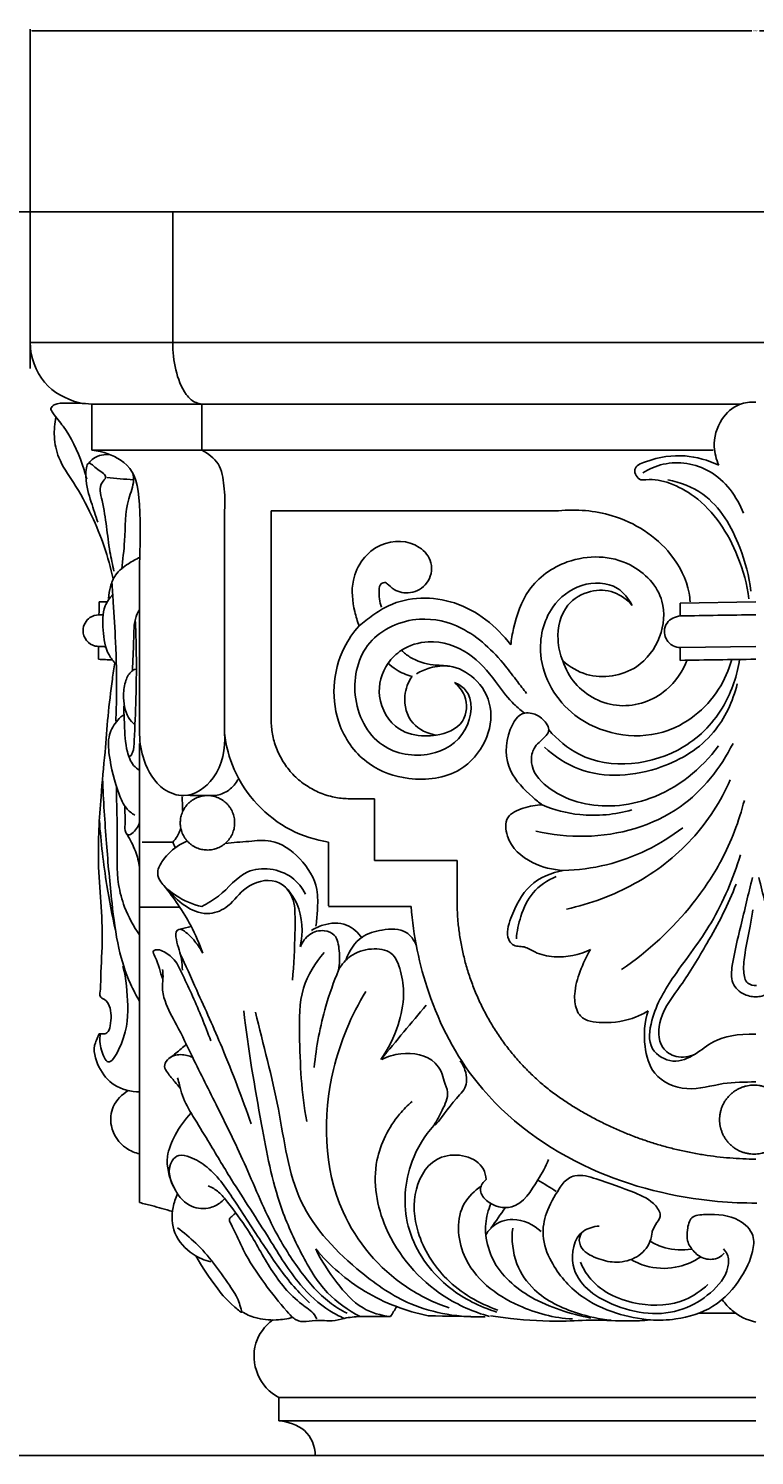
# Model space of a CAD drawing. Units: millimetres. Extents: x 0 to 1242, y 23 to 1123.
# Drawn here: x 91 to 182, y 451 to 629 of the extents above; entities that cross this region are included whole.
import ezdxf

# ---------------------------------------------------------------- set-up
doc = ezdxf.new("R2010")
doc.units = ezdxf.units.MM
doc.header["$MEASUREMENT"] = 0
doc.dimstyles.get("Standard").update_dxf_attribs({"dimtxt": 0.18, "dimasz": 0.18, "dimexe": 0.18, "dimexo": 0.0625, "dimgap": 0.09, "dimtad": 0, "dimtih": 1, "dimtoh": 1, "dimdec": 4, "dimzin": 0, "dimdsep": 46, "dimtxsty": 'Standard', "dimcen": 0.09, "dimadec": 0, "dimazin": 0, "dimtfac": 1, "dimtdec": 4, "dimtofl": 0, "dimtmove": 0, "dimatfit": 3, "dimfxl": 1, "dimtolj": 1, "dimtzin": 0, "dimarcsym": 0})

# ---------------------------------------------------------------- blocks, each defined once
blk = doc.blocks.new('*D2')
at = {"color": 0, "lineweight": -2, "transparency": 16777216}
for p, q in [((187.15, 605.94), (57.86, 605.94)), ((58.04, 605.76), (58.04, 528.48)), ((58.04, 450.83), (58.04, 528.12)), ((187.15, 450.65), (57.86, 450.65))]:
    blk.add_line(p, q, dxfattribs=at)
at = {"color": 0, "transparency": 16777216}
for points in [[(58.01, 605.76), (58.07, 605.76), (58.04, 605.94)], [(58.01, 450.83), (58.07, 450.83), (58.04, 450.65)]]:
    blk.add_solid(points, dxfattribs=at)
at = {"color": 0, "transparency": 16777216, "insert": (58.04, 528.3), "char_height": 0.18, "attachment_point": 5}
blk.add_mtext('\\A1;A 155', dxfattribs=at)
blk = doc.blocks.new('*D3')
at = {"color": 0, "lineweight": -2, "transparency": 16777216}
for p, q in [((91.23, 586.36), (91.23, 628.73)), ((91.41, 628.55), (181.35, 628.55)), ((272.23, 628.55), (182.28, 628.55)), ((272.41, 586.36), (272.41, 628.73))]:
    blk.add_line(p, q, dxfattribs=at)
at = {"color": 0, "transparency": 16777216}
for points in [[(91.41, 628.58), (91.41, 628.52), (91.23, 628.55)], [(272.23, 628.58), (272.23, 628.52), (272.41, 628.55)]]:
    blk.add_solid(points, dxfattribs=at)
at = {"color": 0, "transparency": 16777216, "insert": (181.82, 628.55), "char_height": 0.18, "attachment_point": 5}
blk.add_mtext('\\A1;B 180', dxfattribs=at)
blk = doc.blocks.new('IKN-020_155_180')
for p, q in [((-20.57, 117.95), (-56.45, 117.95)), ((-56.45, 117.95), (-56.45, 91.59))]:
    blk.add_line(p, q)
for points in [[(94.63, 155.29), (-86.54, 155.29)], [(-68.73, 138.96), (-86.54, 138.96)], [(76.82, 138.96), (-68.73, 138.96)], [(-72.88, 110.98), (-72.88, 90.04)], [(-5.37, 106.43), (4.05, 106.57)], [(-5.37, 104.83), (-5.37, 106.43)], [(-5.37, 100.88), (4.05, 101.02)], [(-46.86, 82), (-43.56, 82)], [(-43.56, 82), (-43.56, 74.31)], [(-43.56, 74.31), (-33.24, 74.31)], [(-33.24, 74.31), (-33.24, 68.61)], [(-72.88, 68.47), (-67.87, 68.47)], [(-3.08, 17.76), (1.55, 17.76)], [(-55.48, 7.24), (-55.48, 4.33)], [(4.05, 7.24), (-55.48, 7.24)], [(-55.48, 4.33), (4.05, 4.33)], [(-50.95, 0), (-50.89, 0), (-50.69, 0), (-50.36, 0), (-49.9, 0), (-49.31, 0), (-48.6, 0), (-47.75, 0), (-46.78, 0), (-45.68, 0), (-44.46, 0), (-43.11, 0), (-41.66, 0), (-40.11, 0), (-38.45, 0), (-36.7, 0), (-34.85, 0), (-32.9, 0), (-30.87, 0), (-28.75, 0), (-26.56, 0), (-24.25, 0), (-21.88, 0), (-19.45, 0), (-16.96, 0), (-14.45, 0), (-11.88, 0), (-9.29, 0), (-6.67, 0), (-4.02, 0), (-1.35, 0), (1.35, 0), (4.05, 0)]]:
    blk.add_lwpolyline(points)
for points in [[(-86.54, 138.96), (-86.54, 144.4), (-86.54, 149.85), (-86.54, 155.29)], [(-68.73, 138.96), (-68.73, 144.4), (-68.73, 149.85), (-68.73, 155.29)], [(-78.87, 131.26), (-74.28, 131.26), (-69.7, 131.26), (-65.11, 131.26)], [(-78.87, 125.52), (-78.87, 127.44), (-78.87, 129.35), (-78.87, 131.26)], [(-65.11, 125.52), (-65.11, 127.44), (-65.11, 129.35), (-65.11, 131.26)], [(-65.11, 131.26), (-42.72, 131.26), (-20.33, 131.26), (2.07, 131.26)], [(-78.87, 125.52), (-74.28, 125.52), (-69.7, 125.52), (-65.11, 125.52)], [(-65.11, 125.52), (-43.82, 125.52), (-22.54, 125.52), (-1.25, 125.52)], [(-76.96, 122.12), (-75.86, 122.02), (-74.75, 121.91), (-73.65, 121.81)], [(-62.28, 117.98), (-62.28, 108.71), (-62.28, 99.44), (-62.28, 90.17)], [(-77.92, 106.57), (-77.94, 106.04), (-77.95, 105.5), (-77.97, 104.97)], [(-76.92, 106.6), (-77.25, 106.59), (-77.58, 106.58), (-77.92, 106.57)], [(-5.37, 104.83), (-2.23, 104.88), (0.91, 104.93), (4.05, 104.97)], [(-78, 101.02), (-78.01, 100.49), (-78.02, 99.96), (-78.03, 99.42)], [(-5.37, 100.88), (-5.37, 100.35), (-5.37, 99.82), (-5.37, 99.28)], [(-78.03, 99.42), (-77.44, 99.39), (-76.86, 99.35), (-76.27, 99.32)], [(-5.37, 99.28), (-2.23, 99.33), (0.91, 99.38), (4.05, 99.42)], [(-72.88, 88.9), (-72.88, 84.88), (-72.88, 80.87), (-72.88, 76.86)], [(-67.52, 80.53), (-67.54, 81.1), (-67.56, 81.68), (-67.58, 82.25)], [(-72.88, 76.86), (-72.88, 61.76), (-72.88, 46.67), (-72.88, 31.57)], [(-72.56, 76.58), (-71.28, 76.58), (-70.01, 76.58), (-68.74, 76.58)], [(-68.74, 76.58), (-68.63, 76.32), (-68.52, 76.07), (-68.41, 75.81)], [(-49.28, 76.58), (-49.28, 73.93), (-49.28, 71.28), (-49.28, 68.64)], [(-49.28, 68.55), (-45.85, 68.55), (-42.41, 68.55), (-38.98, 68.55)], [(-67.82, 65.7), (-67.36, 65.82), (-66.91, 65.94), (-66.45, 66.05)], [(-42.7, 49.53), (-40.83, 51.76), (-38.96, 54), (-37.09, 56.24)], [(-23.17, 34.39), (-22.4, 33.92), (-21.62, 33.45), (-20.85, 32.97)], [(-29.01, 28.39), (-28.41, 29.24), (-27.81, 30.1), (-27.21, 30.95)], [(-41.56, 17.34), (-41.3, 17.75), (-41.04, 18.16), (-40.78, 18.58)], [(-45.36, 17.36), (-44.09, 17.35), (-42.83, 17.35), (-41.56, 17.34)], [(-36.84, 17.44), (-34.47, 17.4), (-32.1, 17.35), (-29.73, 17.31)], [(-55.48, 4.33), (-54.36, 4.18), (-51.92, 3.54), (-50.97, 1.14), (-50.95, 0)]]:
    blk.add_open_spline(points, degree=3)
for points, knots in [([(-79.96, 131.35), (-81.55, 131.67), (-84.81, 133.13), (-86.45, 136.74), (-86.54, 138.71), (-86.54, 138.96)], [0, 0, 0, 0, 7.599661, 15.728669, 16.893251, 16.893251, 16.893251, 16.893251]), ([(-68.73, 138.96), (-68.77, 137.81), (-68.49, 135.56), (-67.61, 133.09), (-66.37, 131.63), (-65.59, 131.34), (-65.11, 131.26)], [0, 0, 0, 0, 5.385841, 10.624707, 12.008349, 14.281187, 14.281187, 14.281187, 14.281187]), ([(-78.87, 131.26), (-79.91, 131.43), (-81.49, 131.33), (-83.26, 131.46), (-84.12, 130.76), (-83.39, 129.68), (-81.75, 127.82), (-80.35, 124.84), (-79.65, 122.55), (-79.49, 121.92)], [0, 0, 0, 0, 4.982545, 7.362726, 8.293412, 9.253808, 12.571135, 20.864338, 23.903843, 23.903843, 23.903843, 23.903843]), ([(4.05, 131.51), (3.35, 131.55), (1.66, 131.36), (-0.57, 129.33), (-1.4, 126.32), (-0.88, 124.36), (-0.56, 123.65)], [16.944602, 16.944602, 16.944602, 16.944602, 20.120305, 24.634501, 30.208593, 33.889204, 33.889204, 33.889204, 33.889204]), ([(-83.34, 129.67), (-83.51, 128.87), (-83.64, 127.14), (-83.05, 124.23), (-80.88, 121.2), (-78.21, 116.35), (-76.79, 112.18), (-76.19, 109.46)], [0, 0, 0, 0, 3.85788, 8.053311, 13.674614, 21.084361, 34.148416, 34.148416, 34.148416, 34.148416]), ([(-79.21, 123.91), (-79.06, 124.12), (-78.37, 124.87), (-77.24, 125.04), (-76.51, 124.95)], [0, 0, 0, 0, 1.239014, 4.687034, 4.687034, 4.687034, 4.687034]), ([(-78.87, 125.52), (-77.39, 125.37), (-72.71, 123.52), (-72.73, 120.02), (-72.88, 110.98)], [0, 0, 0, 0, 6.992498, 27.647767, 27.647767, 27.647767, 27.647767]), ([(-65.11, 125.52), (-64.32, 125.13), (-62.74, 123.93), (-62.29, 120.96), (-62.18, 119), (-62.28, 117.98)], [0, 0, 0, 0, 4.141658, 8.583062, 13.444015, 13.444015, 13.444015, 13.444015]), ([(3.21, 106.96), (2.97, 108.77), (1.67, 113.52), (-1.82, 118.96), (-6.5, 121.47), (-8.85, 122), (-10.61, 121.68), (-11.51, 123.39), (-8.39, 124.62), (-5.07, 125.15), (-1.88, 124.28), (-0.56, 123.65)], [0, 0, 0, 0, 8.58995, 23.095274, 28.537745, 33.206377, 34.245606, 36.531697, 39.068822, 46.918875, 53.762898, 53.762898, 53.762898, 53.762898]), ([(-78.09, 116.54), (-78.41, 117.36), (-79, 119.36), (-79.7, 121.3), (-79.51, 124.53), (-78.18, 123.02), (-76.75, 122.31), (-78.08, 121.11), (-77.08, 117.71), (-76.91, 114.16), (-76.27, 111.21), (-76.1, 110.4)], [0, 0, 0, 0, 4.13201, 9.327316, 11.904181, 14.085439, 16.29294, 17.41353, 20.963747, 31.151643, 35.033641, 35.033641, 35.033641, 35.033641]), ([(-10.06, 122.68), (-9.27, 123.17), (-6.6, 124.37), (-0.99, 123.45), (1.71, 119.73), (2.54, 117.64)], [0, 0, 0, 0, 4.382721, 13.508523, 24.087252, 24.087252, 24.087252, 24.087252]), ([(-75.11, 110.68), (-74.99, 111.85), (-74.61, 114.76), (-74.76, 118.56), (-73.55, 121.25), (-73.67, 122.33), (-73.72, 122.59)], [0, 0, 0, 0, 5.540057, 13.780061, 17.620691, 18.849148, 18.849148, 18.849148, 18.849148]), ([(-6.92, 121.82), (-5.38, 121.5), (-1.2, 119.94), (2.04, 114.18), (3.24, 109.78), (3.46, 107.91)], [0, 0, 0, 0, 7.373397, 20.066385, 28.903161, 28.903161, 28.903161, 28.903161]), ([(-20.57, 117.95), (-18.34, 118.18), (-13.06, 117.76), (-6.84, 113.81), (-4.41, 109.1), (-4.17, 106.95), (-4.15, 106.59)], [0, 0, 0, 0, 10.51522, 24.230632, 32.636112, 34.35147, 34.35147, 34.35147, 34.35147]), ([(-45.48, 103.58), (-45.7, 104.16), (-46.23, 106.01), (-46.7, 109.89), (-43.43, 114.39), (-38.39, 114.29), (-36.09, 111.52), (-36.71, 108.75), (-38.93, 107.5), (-40.94, 107.84), (-41.73, 108.68), (-42.26, 109.07), (-42.92, 108.86), (-43.02, 107.55), (-42.96, 106.59), (-42.68, 105.94)], [0, 0, 0, 0, 2.918278, 9.074076, 17.768963, 25.327651, 29.136548, 33.172893, 36.839442, 40.107762, 41.846115, 42.241643, 43.112321, 44.412746, 47.753659, 47.753659, 47.753659, 47.753659]), ([(-20.03, 99.21), (-19.17, 98.47), (-16.32, 96.72), (-10.83, 97.6), (-7.59, 101.97), (-7.03, 107.38), (-11.83, 112.39), (-19.12, 112.51), (-24.59, 108.58), (-26.03, 104.27), (-26.46, 101.9), (-26.53, 101.22)], [0, 0, 0, 0, 5.344544, 15.196552, 22.600976, 29.573887, 38.994889, 51.314002, 60.608451, 68.70469, 71.944181, 71.944181, 71.944181, 71.944181]), ([(-72.82, 112.15), (-73.33, 111.93), (-74.43, 111.3), (-75.92, 110.18), (-76.57, 108.51), (-76.74, 107.51), (-76.77, 107.01)], [0, 0, 0, 0, 2.607214, 5.991869, 8.450624, 10.787272, 10.787272, 10.787272, 10.787272]), ([(-76.34, 109.04), (-76.28, 108.21), (-76.11, 105.72), (-75.84, 101.07), (-75.72, 96.12), (-75.81, 92.82), (-75.86, 91.69)], [0, 0, 0, 0, 3.925147, 11.714662, 21.879111, 27.209221, 27.209221, 27.209221, 27.209221]), ([(1.06, 99.37), (0.7, 98.07), (-1.03, 94.1), (-7.87, 88.61), (-18.78, 90.73), (-23.68, 98.99), (-22.11, 105.82), (-17.94, 109.13), (-13.4, 109.04), (-11.81, 106.98), (-11.39, 106.15)], [0, 0, 0, 0, 6.351766, 20.127571, 37.631983, 51.177487, 60.769806, 67.861739, 74.872075, 79.253582, 79.253582, 79.253582, 79.253582]), ([(-76.23, 107.51), (-76.62, 107.09), (-77.57, 105.74), (-77.5, 102.99), (-77.16, 100.38), (-76.15, 99.14), (-75.8, 98.8)], [0, 0, 0, 0, 2.703285, 7.44022, 12.43649, 14.736305, 14.736305, 14.736305, 14.736305]), ([(-45.48, 103.58), (-44.93, 104.06), (-43.74, 104.96), (-40.17, 107.27), (-32.99, 107.35), (-28.3, 103.55), (-26.53, 101.22)], [0, 0, 0, 0, 3.434647, 7.006962, 19.885523, 33.644046, 33.644046, 33.644046, 33.644046]), ([(-20.03, 99.21), (-20.38, 100.05), (-20.94, 102.4), (-20.07, 106.2), (-16.77, 108.14), (-13.6, 108.07), (-12, 106.86), (-11.39, 106.15)], [0, 0, 0, 0, 4.256301, 11.263869, 16.4523, 20.999219, 25.371833, 25.371833, 25.371833, 25.371833]), ([(-72.88, 105.62), (-73.03, 105.4), (-73.28, 104.96), (-73.63, 103.64), (-73.59, 101.3), (-73.75, 99.23), (-73.77, 98)], [0, 0, 0, 0, 1.292297, 2.342153, 6.384718, 12.158235, 12.158235, 12.158235, 12.158235]), ([(-77.54, 104.97), (-77.68, 104.98), (-78.21, 104.98), (-79.38, 104.69), (-80.18, 103.18), (-79.64, 101.67), (-78.57, 100.99), (-77.7, 101.04), (-77.27, 100.99), (-77.12, 100.97)], [0, 0, 0, 0, 0.679928, 2.499453, 5.357136, 7.477205, 9.484258, 10.836049, 11.521907, 11.521907, 11.521907, 11.521907]), ([(-73.43, 104.34), (-73.38, 103.21), (-73.26, 99.93), (-73.3, 94.88), (-73.5, 90.56), (-73.61, 88.09), (-73.88, 87.48), (-74.13, 87.23), (-74.27, 87.42), (-74.31, 87.5)], [0, 0, 0, 0, 5.317912, 15.420009, 23.617788, 25.988679, 26.626425, 26.90985, 27.359608, 27.359608, 27.359608, 27.359608]), ([(-45.48, 103.58), (-46.21, 102.76), (-48.72, 99.15), (-49.2, 91.95), (-44.71, 86.04), (-38.97, 84.02), (-33.03, 84.75), (-29.43, 88.9), (-28.6, 93.47), (-30.68, 97.16), (-33.71, 98.7), (-36.57, 98.61), (-38.7, 99.29), (-39.86, 100.22), (-40.18, 100.53)], [0, 0, 0, 0, 5.168238, 20.509231, 29.792793, 38.091546, 48.247448, 55.734068, 62.372899, 68.808945, 74.231292, 77.385303, 82.192456, 84.307499, 84.307499, 84.307499, 84.307499]), ([(-33.58, 96.52), (-33.08, 96.31), (-31.03, 95.12), (-31.65, 89.87), (-36.69, 86.86), (-43.51, 88), (-46.83, 94.77), (-45, 102.19), (-38.44, 105.09), (-31.87, 103.5), (-28.13, 99.87), (-25.84, 96.79), (-24.95, 95.65), (-24.57, 95.16)], [0, 0, 0, 0, 2.554407, 10.403076, 18.658185, 28.175863, 39.288388, 49.902483, 60.677747, 69.03488, 80.412889, 84.260684, 87.172577, 87.172577, 87.172577, 87.172577]), ([(-5.37, 100.88), (-5.67, 100.89), (-6.43, 101.04), (-7.22, 101.88), (-7.42, 102.99), (-7.05, 104.29), (-5.99, 104.75), (-5.37, 104.83)], [0, 0, 0, 0, 1.400921, 3.529631, 4.902896, 6.571581, 9.513236, 9.513236, 9.513236, 9.513236]), ([(-35.84, 89.95), (-36.31, 89.87), (-37.89, 89.78), (-41.18, 90.46), (-43.53, 94.59), (-42.47, 98.57), (-39.97, 100.93), (-36.27, 102.09), (-31.62, 100.51), (-28.67, 97.08), (-26.74, 94.26), (-25.36, 93.1), (-24.81, 92.68)], [0, 0, 0, 0, 2.257879, 7.434631, 14.907559, 21.571416, 25.231346, 30.712688, 38.960405, 46.523589, 51.704839, 54.95155, 54.95155, 54.95155, 54.95155]), ([(-75.98, 98.99), (-76.09, 98.3), (-76.42, 96.08), (-76.85, 92.36), (-77.1, 89.32), (-77.19, 87.82)], [0, 0, 0, 0, 3.275699, 10.545602, 17.610232, 17.610232, 17.610232, 17.610232]), ([(-73.49, 91.21), (-73.79, 91.49), (-74.71, 92.54), (-74.99, 94.64), (-74.75, 96.64), (-74.12, 97.81), (-73.57, 98.13), (-73.42, 98.2)], [0, 0, 0, 0, 1.954749, 6.416848, 9.325256, 11.488336, 12.274511, 12.274511, 12.274511, 12.274511]), ([(-41.87, 98.92), (-41.55, 98.63), (-40.64, 97.92), (-39.56, 97.46), (-38.87, 97.28)], [0, 0, 0, 0, 2.030315, 5.40151, 5.40151, 5.40151, 5.40151]), ([(-38.29, 97.6), (-37.77, 97.92), (-36.44, 98.52), (-34.97, 98.63), (-34.14, 98.55)], [0, 0, 0, 0, 2.858261, 6.764867, 6.764867, 6.764867, 6.764867]), ([(-21.8, 90.62), (-20.73, 89.4), (-16.07, 85.33), (-5.87, 86.51), (0.29, 93.11), (1.74, 97.4), (2.03, 99.38)], [0, 0, 0, 0, 7.657246, 28.186935, 39.535375, 48.913519, 48.913519, 48.913519, 48.913519]), ([(-20.03, 99.21), (-19.69, 98.21), (-18.2, 95.37), (-13.02, 92.74), (-7.12, 94.81), (-5.06, 97.93), (-4.49, 99.36)], [0, 0, 0, 0, 4.994165, 14.716835, 24.301757, 31.541233, 31.541233, 31.541233, 31.541233]), ([(-38.87, 97.28), (-39.34, 96.56), (-40.12, 94.6), (-39.23, 91.13), (-36.91, 90.14), (-35.84, 89.95)], [0, 0, 0, 0, 4.032396, 9.633693, 14.749222, 14.749222, 14.749222, 14.749222]), ([(-33.58, 96.52), (-33.04, 96.09), (-31.86, 94.69), (-32.08, 91.11), (-34.62, 90.13), (-35.84, 89.95)], [0, 0, 0, 0, 3.248504, 8.267319, 14.049064, 14.049064, 14.049064, 14.049064]), ([(-22.34, 88.46), (-21.06, 87.3), (-16.66, 84.36), (-8.23, 85.01), (-0.93, 89.52), (1.2, 94.17), (1.74, 96.35)], [0, 0, 0, 0, 8.090143, 24.084237, 36.367047, 46.938766, 46.938766, 46.938766, 46.938766]), ([(-74.85, 93.62), (-74.85, 92.84), (-74.76, 90.92), (-74.68, 88.36), (-73.9, 86.32), (-73.15, 85.68), (-72.88, 85.49)], [0, 0, 0, 0, 3.675492, 9.067622, 11.987106, 13.577826, 13.577826, 13.577826, 13.577826]), ([(-23.89, 87.58), (-23.83, 87.82), (-23.53, 88.72), (-22.51, 89.39), (-21.5, 90.66), (-22.48, 92.07), (-23.67, 92.67), (-25.48, 92.82), (-27.34, 89.82), (-27.2, 85.49), (-24.49, 82.77), (-23.02, 81.54), (-22.6, 81.23)], [0, 0, 0, 0, 1.190965, 4.308913, 5.600137, 8.246476, 10.594191, 12.026184, 16.295012, 24.417027, 31.026373, 33.489524, 33.489524, 33.489524, 33.489524]), ([(-74.78, 92.59), (-75.08, 92.36), (-75.87, 91.62), (-76.91, 89.9), (-76.66, 86.57), (-75.86, 83.55), (-74.77, 80.88), (-73.87, 80.17), (-73.48, 79.93)], [0, 0, 0, 0, 1.806309, 5.068107, 9.00417, 16.956093, 20.014304, 22.18617, 22.18617, 22.18617, 22.18617]), ([(-72.88, 90.04), (-72.88, 88.96), (-72.43, 86.42), (-70.61, 83.25), (-66.77, 81.84), (-62.79, 84.71), (-62.13, 88.26), (-62.28, 90.17)], [0, 0, 0, 0, 5.101881, 12.002381, 16.096239, 22.767093, 31.777639, 31.777639, 31.777639, 31.777639]), ([(-62.28, 90.17), (-62.1, 88.62), (-60.84, 83.72), (-55.86, 78.38), (-50.92, 76.85), (-49.28, 76.58)], [0, 0, 0, 0, 7.348342, 23.498423, 31.307755, 31.307755, 31.307755, 31.307755]), ([(-77.19, 87.82), (-77.4, 85.97), (-77.8, 81.4), (-78.3, 73.46), (-77.28, 65.82), (-77.78, 60.33), (-77.74, 58.17), (-77.97, 57.23), (-77.1, 56.93), (-76.36, 55.69), (-76.4, 54.22), (-76.78, 52.7), (-77.48, 52.61), (-78.01, 52.71), (-78.11, 52.08), (-78.85, 50.94), (-78.12, 48.38), (-76.18, 45.93), (-73.97, 45.41), (-72.88, 45.41)], [0, 0, 0, 0, 8.74498, 21.599132, 37.201423, 45.05503, 46.891917, 47.834135, 48.949533, 50.491293, 54.386659, 55.884148, 56.895248, 57.441116, 58.062762, 59.328822, 64.06832, 68.71143, 73.854935, 73.854935, 73.854935, 73.854935]), ([(-23.89, 87.58), (-23.97, 87.1), (-24, 85.32), (-20.48, 81.8), (-14.77, 80.65), (-7, 82.27), (-2.72, 85.72), (-0.6, 88.59)], [0, 0, 0, 0, 2.253123, 8.037836, 21.110721, 28.183588, 45.014584, 45.014584, 45.014584, 45.014584]), ([(-23.39, 77.97), (-21.39, 77.49), (-15.19, 76.82), (-5.24, 79.57), (-0.33, 85.85), (1.22, 88.91)], [0, 0, 0, 0, 9.697764, 29.162824, 45.30363, 45.30363, 45.30363, 45.30363]), ([(-72.88, 56.69), (-73.3, 57.41), (-74.41, 59.52), (-75.7, 63.64), (-76.43, 69.56), (-77.08, 76.62), (-77.4, 81.81), (-77.52, 84.5)], [0, 0, 0, 0, 3.89968, 11.205834, 20.151365, 31.862491, 44.561641, 44.561641, 44.561641, 44.561641]), ([(-66.91, 82.44), (-66.06, 82.39), (-64.88, 82.41), (-63.18, 82.37), (-61.79, 82.89), (-60.92, 83.83), (-60.56, 84.45), (-60.51, 84.56)], [0, 0, 0, 0, 4.014449, 5.533143, 7.953575, 10.726578, 11.331628, 11.331628, 11.331628, 11.331628]), ([(-19.56, 68.23), (-16.61, 68.87), (-10.86, 71.01), (-3.6, 76.55), (-0.32, 81.68), (0.88, 84.36)], [0, 0, 0, 0, 14.177833, 28.395439, 42.201406, 42.201406, 42.201406, 42.201406]), ([(-75.79, 83.6), (-75.77, 81.34), (-75.56, 77.25), (-75.85, 72.13), (-74.75, 68.1), (-73.65, 66.06), (-72.88, 64.99)], [0, 0, 0, 0, 10.620304, 19.313434, 23.849556, 30.071959, 30.071959, 30.071959, 30.071959]), ([(-74.74, 81.09), (-74.75, 80.32), (-74.59, 79.23), (-74.8, 77.96), (-74.27, 77.3), (-73.37, 78.04), (-73, 78.62), (-72.88, 79.13)], [0, 0, 0, 0, 3.615872, 5.18234, 5.831068, 6.939559, 9.387319, 9.387319, 9.387319, 9.387319]), ([(-22.6, 81.23), (-23.4, 81.24), (-24.88, 80.93), (-27.34, 79.91), (-27.09, 76.33), (-24.11, 73.83), (-21.29, 73.1), (-19.98, 73.06)], [0, 0, 0, 0, 3.768745, 7.324323, 10.912711, 18.062977, 24.266189, 24.266189, 24.266189, 24.266189]), ([(-22.6, 81.23), (-21.11, 80.61), (-17.4, 79.62), (-13.51, 80.02), (-11.41, 80.62)], [0, 0, 0, 0, 7.565208, 17.810158, 17.810158, 17.810158, 17.810158]), ([(-12.7, 60.66), (-9.35, 62.95), (-4.74, 67.24), (0.23, 74.63), (1.97, 79.19), (2.63, 81.8)], [0, 0, 0, 0, 19.067336, 29.062655, 41.704455, 41.704455, 41.704455, 41.704455]), ([(-77.91, 79.27), (-77.72, 76.57), (-77.19, 71.97), (-76.31, 67.43), (-75.89, 65.57)], [0, 0, 0, 0, 12.758941, 21.716008, 21.716008, 21.716008, 21.716008]), ([(-74.46, 77.56), (-74.04, 76.89), (-73.37, 75.55), (-72.99, 74.1), (-72.88, 73.42)], [0, 0, 0, 0, 3.705085, 6.987315, 6.987315, 6.987315, 6.987315]), ([(-65.11, 68.55), (-66.29, 68.77), (-68.34, 69.71), (-71.23, 72.18), (-69.79, 74.75), (-68.45, 76), (-67.26, 76.58), (-66.93, 76.71)], [0, 0, 0, 0, 5.638076, 11.305329, 13.790521, 18.260548, 19.940837, 19.940837, 19.940837, 19.940837]), ([(-68.74, 76.58), (-68.54, 76.8), (-68.13, 77.35), (-67.86, 77.98), (-67.75, 78.34)], [0, 0, 0, 0, 1.396312, 3.190062, 3.190062, 3.190062, 3.190062]), ([(-62.21, 76.41), (-61.22, 76.54), (-59.34, 76.64), (-55.95, 77.04), (-52.61, 74.67), (-50.54, 71.29), (-50.66, 68.23), (-50.78, 66.7), (-50.87, 66.07)], [0, 0, 0, 0, 4.672561, 8.929021, 15.587052, 22.486153, 26.686286, 29.690833, 29.690833, 29.690833, 29.690833]), ([(-19.98, 73.06), (-18.16, 73.1), (-12.82, 73.76), (-7.86, 76.24), (-5.06, 78.38)], [0, 0, 0, 0, 8.533855, 25.110872, 25.110872, 25.110872, 25.110872]), ([(4.05, 52.61), (1.78, 52.63), (-0.85, 52.23), (-3.45, 49.99), (-6.28, 48.74), (-9.56, 50.68), (-8.93, 55.47), (-5.91, 60.45), (-0.96, 66.64), (1.22, 72.06), (2.14, 74.99)], [63.192582, 63.192582, 63.192582, 63.192582, 70.448014, 74.800253, 79.336835, 83.988645, 89.528897, 99.309378, 111.91501, 126.385164, 126.385164, 126.385164, 126.385164]), ([(-65.11, 68.55), (-64.4, 68.95), (-62.28, 70.09), (-59.67, 73.88), (-54.28, 73.13), (-52.58, 70.87), (-52.15, 70.07)], [0, 0, 0, 0, 3.867969, 11.261433, 19.957539, 24.20661, 24.20661, 24.20661, 24.20661]), ([(-19.98, 73.06), (-21.46, 72.77), (-24.55, 71.47), (-26.33, 67.84), (-27.23, 64.98), (-26.22, 63.49), (-24.79, 63.67), (-23.28, 62.61), (-20.42, 62), (-17.98, 62.49), (-16.59, 63.17)], [0, 0, 0, 0, 7.106424, 14.504772, 18.71849, 19.948415, 22.23259, 24.588331, 28.429972, 35.693469, 35.693469, 35.693469, 35.693469]), ([(-69.14, 70.5), (-68.57, 69.68), (-67.08, 68.31), (-64.26, 67.3), (-61.46, 68.59), (-59.78, 71.27), (-55.59, 72.45), (-52.56, 68.51), (-52.43, 65.31), (-52.85, 63.57)], [0, 0, 0, 0, 4.731664, 9.290689, 13.132946, 18.125996, 24.043806, 29.989337, 38.391251, 38.391251, 38.391251, 38.391251]), ([(-25.84, 64.49), (-25.77, 65.45), (-25.34, 67.47), (-23.97, 70.52), (-21.96, 71.83), (-20.87, 72.28)], [0, 0, 0, 0, 4.513386, 9.701483, 15.220192, 15.220192, 15.220192, 15.220192]), ([(-3.52, 50.11), (-4.24, 49.79), (-5.81, 49.49), (-8.27, 51.11), (-8.06, 55.19), (-4.95, 58.94), (-2.38, 63.36), (0.01, 67.54), (1.11, 70.07), (1.6, 71.33)], [0, 0, 0, 0, 3.706376, 6.897822, 12.454156, 20.076463, 29.784963, 36.373322, 42.735439, 42.735439, 42.735439, 42.735439]), ([(3.65, 72.15), (3.13, 70.14), (2.3, 66.44), (1.2, 62.22), (0.85, 58.94), (2.48, 57.44), (3.73, 57.25), (4.27, 57.27)], [0, 0, 0, 0, 9.764767, 17.650126, 21.045429, 24.301683, 26.833041, 26.833041, 26.833041, 26.833041]), ([(4.44, 72.15), (4.96, 70.14), (5.79, 66.44), (6.89, 62.22), (7.24, 58.94), (5.61, 57.44), (4.36, 57.25), (3.82, 57.27)], [0, 0, 0, 0, 9.764767, 17.650126, 21.045429, 24.301683, 26.833041, 26.833041, 26.833041, 26.833041]), ([(-69.87, 71.16), (-68.58, 69.62), (-66.73, 66.89), (-65.41, 63.89), (-64.99, 62.71)], [0, 0, 0, 0, 9.457573, 15.361786, 15.361786, 15.361786, 15.361786]), ([(-53.8, 59.33), (-53.62, 61.31), (-53.5, 64.18), (-53.44, 67.52), (-53.63, 69.51), (-54.24, 70.47), (-54.66, 70.93)], [0, 0, 0, 0, 9.333508, 13.510384, 15.714008, 18.624948, 18.624948, 18.624948, 18.624948]), ([(-38.98, 68.55), (-38.71, 64.9), (-37.11, 57.08), (-30.61, 44.52), (-17.39, 34.96), (-4.52, 31.83), (2.55, 31.51), (4.18, 31.51)], [0, 0, 0, 0, 17.212991, 37.130032, 65.128423, 90.72605, 98.384934, 98.384934, 98.384934, 98.384934]), ([(4.15, 58.67), (3.77, 58.66), (2.76, 58.86), (2.44, 60.77), (2.74, 63.08), (3.29, 65.66), (3.58, 67.44), (3.69, 68.11)], [0, 0, 0, 0, 1.767525, 4.166312, 7.83615, 13.17232, 16.348589, 16.348589, 16.348589, 16.348589]), ([(-51.42, 65.56), (-50.98, 65.84), (-49.61, 66.48), (-47.03, 66.64), (-45.59, 65.29), (-45.1, 64.6)], [0, 0, 0, 0, 2.461429, 7.107393, 11.05615, 11.05615, 11.05615, 11.05615]), ([(-64.99, 62.71), (-65.27, 63.23), (-65.96, 64.25), (-66.91, 65.21), (-67.74, 65.78), (-68.46, 65.49), (-68.25, 63.78), (-67.63, 62.38), (-67.56, 61.04), (-67.55, 60.6)], [0, 0, 0, 0, 2.807894, 5.660097, 6.59967, 7.10407, 8.925616, 13.007948, 15.062108, 15.062108, 15.062108, 15.062108]), ([(-52.79, 63.53), (-52.56, 64.12), (-51.78, 65.23), (-50, 65.72), (-48.2, 65), (-47.91, 62.83), (-47.88, 61.38), (-48.05, 60.58)], [0, 0, 0, 0, 2.989336, 5.925062, 8.032312, 11.24155, 15.0642, 15.0642, 15.0642, 15.0642]), ([(-47.11, 61.91), (-46.73, 63), (-45.51, 64.9), (-42.54, 65.72), (-39.68, 65.87), (-38.61, 64.34), (-38.34, 63.72)], [0, 0, 0, 0, 5.411484, 9.558612, 14.287983, 17.462389, 17.462389, 17.462389, 17.462389]), ([(-64, 51.79), (-64.7, 53.66), (-65.81, 56.43), (-67.4, 59.75), (-68.36, 61.9), (-69.7, 62.88), (-70.63, 63.23), (-71.35, 62.99), (-70.42, 61.4), (-70.39, 60.38), (-70, 59.46)], [0, 0, 0, 0, 9.386778, 13.967361, 17.40211, 20.235514, 21.47302, 22.048448, 23.175496, 27.882549, 27.882549, 27.882549, 27.882549]), ([(-67.85, 62.73), (-67.14, 61.19), (-65.39, 57.26), (-62.2, 50.24), (-60.08, 44.61), (-58.96, 41.41)], [0, 0, 0, 0, 7.981189, 20.244445, 36.220246, 36.220246, 36.220246, 36.220246]), ([(-49.83, 62.8), (-50.95, 61.51), (-53, 58.26), (-52.91, 50.79), (-52.71, 45.24), (-52.02, 41.68)], [0, 0, 0, 0, 8.071361, 17.222195, 34.286199, 34.286199, 34.286199, 34.286199]), ([(-48.01, 60.68), (-47.64, 61.32), (-46.52, 62.65), (-44.09, 63.42), (-41.18, 63.09), (-40.15, 60.3), (-39.72, 57.27), (-40.56, 53.38), (-41.84, 50.77), (-42.76, 49.45)], [0, 0, 0, 0, 3.464845, 7.795241, 11.704048, 15.655998, 20.342008, 26.312862, 33.885721, 33.885721, 33.885721, 33.885721]), ([(-16.59, 63.17), (-17.11, 62.31), (-17.93, 60.51), (-18.66, 57.96), (-18.53, 55.97), (-17.55, 54.25), (-14.5, 53.89), (-11.66, 54.3), (-9.86, 55.21), (-9.39, 55.5)], [0, 0, 0, 0, 4.705838, 9.263443, 12.343204, 13.799315, 18.216113, 24.984307, 27.566347, 27.566347, 27.566347, 27.566347]), ([(-77.8, 52.66), (-77.9, 51.98), (-77.83, 50.89), (-76.81, 48.33), (-74.48, 52.27), (-74.25, 55.75), (-74.54, 59.5), (-74.97, 61.08)], [0, 0, 0, 0, 3.231979, 5.88519, 8.979649, 17.880941, 25.586635, 25.586635, 25.586635, 25.586635]), ([(-70.03, 60.7), (-69.99, 60.42), (-69.92, 59.71), (-70.13, 58.39), (-69.68, 56.23), (-68.03, 53.46), (-65.95, 48.97), (-62.94, 43.1), (-59.44, 35.88), (-56.56, 28.74), (-53.01, 23.09), (-50, 19.52), (-47.75, 18.16), (-46.98, 17.76)], [0, 0, 0, 0, 1.304654, 3.340652, 6.246912, 11.43284, 18.421599, 29.502328, 42.415993, 56.169219, 65.575976, 73.738355, 77.813219, 77.813219, 77.813219, 77.813219]), ([(-51.08, 48.44), (-50.83, 51.03), (-50.05, 55.17), (-48.66, 59.12), (-48.05, 60.58)], [0, 0, 0, 0, 12.21361, 19.668193, 19.668193, 19.668193, 19.668193]), ([(-44.63, 57.94), (-46.46, 54.95), (-50.14, 46.15), (-49.86, 31.47), (-41.63, 21.74), (-36.1, 19.06), (-34.22, 18.42)], [0, 0, 0, 0, 16.507319, 44.444283, 63.646946, 73.009625, 73.009625, 73.009625, 73.009625]), ([(-59.89, 55.53), (-59.35, 50.77), (-57.9, 42.59), (-55.98, 32.23), (-52.83, 25.3), (-49.9, 20.25), (-46.84, 18.13), (-45.36, 17.36)], [0, 0, 0, 0, 22.508268, 39.164564, 49.137325, 58.284389, 66.143181, 66.143181, 66.143181, 66.143181]), ([(-58.41, 55.37), (-57.48, 51.31), (-55.26, 43.58), (-53.94, 31.25), (-46.47, 23.49), (-38.65, 18.09), (-32.87, 17.22), (-29.73, 17.31)], [0, 0, 0, 0, 19.548199, 38.13009, 56.367872, 67.793367, 82.572243, 82.572243, 82.572243, 82.572243]), ([(4.05, 46.65), (2.69, 46.62), (-0.21, 46.64), (-4.44, 45.2), (-8.89, 47.14), (-10.04, 51.39), (-9.84, 54.09), (-9.39, 55.5)], [33.045113, 33.045113, 33.045113, 33.045113, 39.406758, 46.605264, 53.576153, 59.143483, 66.090225, 66.090225, 66.090225, 66.090225]), ([(-66.26, 49.68), (-66.71, 49.92), (-67.81, 50.2), (-69.3, 49.77), (-69.94, 48.57), (-69.27, 47.6), (-68.59, 46.77), (-68.05, 46.13), (-67.84, 45.87)], [0, 0, 0, 0, 2.393757, 5.187177, 6.61947, 7.928749, 10.248329, 11.83196, 11.83196, 11.83196, 11.83196]), ([(-69.04, 49.7), (-68.58, 50.04), (-67.9, 50.58), (-67.26, 51.16), (-67.06, 51.35)], [0, 0, 0, 0, 2.701692, 4.049383, 4.049383, 4.049383, 4.049383]), ([(-42.65, 49.45), (-41.91, 49.82), (-39.7, 50.48), (-36.54, 49.95), (-35.16, 47.96), (-34.88, 46.67), (-34.13, 45.08), (-35.09, 43.13), (-35.74, 41.81), (-36.15, 41.22)], [0, 0, 0, 0, 3.887958, 10.849996, 12.893321, 14.884545, 17.089082, 20.783849, 24.177177, 24.177177, 24.177177, 24.177177]), ([(-35.96, 41.23), (-34.93, 42.48), (-33.83, 44.1), (-32.2, 45.82), (-31.92, 47.38), (-32.34, 48.58), (-32.84, 49.26)], [0, 0, 0, 0, 7.624869, 9.320651, 10.846678, 14.809837, 14.809837, 14.809837, 14.809837]), ([(-68.15, 47.14), (-68.07, 46.85), (-67.85, 46.13), (-67.47, 44.44), (-66.1, 42.17), (-64, 38.74), (-60.92, 33.54), (-56.96, 27.61), (-53.45, 21.66), (-50.01, 18.46), (-47.96, 17.4), (-47.34, 17.12)], [0, 0, 0, 0, 1.419074, 3.545734, 8.091387, 13.702917, 22.541899, 36.424844, 47.276923, 54.897187, 58.090335, 58.090335, 58.090335, 58.090335]), ([(-72.88, 37.67), (-73.46, 37.79), (-75.11, 38.43), (-76.69, 40.77), (-76.41, 43.78), (-75.09, 45.09), (-74.31, 45.57)], [0, 0, 0, 0, 2.828687, 8.108781, 11.882751, 16.182267, 16.182267, 16.182267, 16.182267]), ([(-66.46, 42.77), (-67.25, 41.95), (-68.43, 40.23), (-69.8, 37.03), (-68.96, 33.73), (-67.08, 31.03), (-64.54, 30.66), (-63.07, 31.32), (-62.49, 31.82), (-62.32, 31.99)], [0, 0, 0, 0, 5.350339, 9.80832, 15.791472, 20.567741, 24.31118, 26.778293, 27.906793, 27.906793, 27.906793, 27.906793]), ([(-29.21, 17.36), (-31.19, 17.92), (-36.59, 20.3), (-42.57, 27.18), (-44.19, 36.31), (-41.43, 41.65), (-39.42, 43.72), (-38.86, 44.21)], [0, 0, 0, 0, 9.678265, 27.311534, 40.550522, 50.617365, 54.116392, 54.116392, 54.116392, 54.116392]), ([(-36.15, 41.22), (-37.3, 39.9), (-39.69, 36.04), (-40.22, 28.33), (-35.8, 21.6), (-31.11, 18.87), (-28.7, 18.03), (-28.27, 17.9)], [0, 0, 0, 0, 8.217092, 20.906952, 33.911835, 43.809564, 45.904132, 45.904132, 45.904132, 45.904132]), ([(-51.66, 19.06), (-52.34, 19.7), (-54.42, 21.83), (-57.38, 26.16), (-60.67, 31.28), (-63.51, 35.54), (-66.19, 37.18), (-67.92, 37.69), (-69.69, 36.2), (-69.06, 34.13), (-68.39, 33.07)], [0, 0, 0, 0, 4.399281, 13.942721, 24.504898, 33.313906, 37.259749, 39.396836, 41.066809, 46.955945, 46.955945, 46.955945, 46.955945]), ([(-29.61, 34.47), (-29.66, 34.91), (-30.16, 37.21), (-35.79, 38.41), (-38.94, 33.19), (-38.43, 27.27), (-34.79, 21.47), (-30.51, 18.96), (-28.15, 18.16)], [0, 0, 0, 0, 2.085255, 10.580207, 18.532698, 26.954639, 37.681943, 49.393672, 49.393672, 49.393672, 49.393672]), ([(-29.61, 34.47), (-29.96, 34.16), (-30.68, 33.2), (-29.29, 31.21), (-25.63, 30.36), (-23.4, 33.98), (-22.17, 36.07), (-21.82, 36.95)], [0, 0, 0, 0, 2.209409, 4.715125, 9.79909, 17.178445, 21.640809, 21.640809, 21.640809, 21.640809]), ([(-8.93, 27.69), (-8.89, 27.87), (-8.72, 28.48), (-8.23, 29.11), (-7.68, 30.11), (-8.76, 31.82), (-11.68, 33.11), (-15.05, 34.25), (-17.97, 35.21), (-19.66, 34.51), (-20.84, 32.8), (-22.17, 30.53), (-22.77, 27.24), (-21.33, 23.44), (-18.2, 19.8), (-13.6, 17.66), (-10.54, 17.04), (-9.1, 16.92)], [0, 0, 0, 0, 0.87844, 2.923149, 3.766258, 5.998981, 10.909548, 18.882715, 23.068206, 24.523035, 27.122914, 32.522189, 36.960172, 42.267114, 51.036991, 58.866347, 65.641186, 65.641186, 65.641186, 65.641186]), ([(-68.14, 32.66), (-68.4, 32.13), (-68.94, 30.55), (-68.82, 27.54), (-66.59, 25.16), (-64.77, 24.36), (-63.99, 24.16)], [0, 0, 0, 0, 2.788632, 7.790056, 13.279888, 17.061157, 17.061157, 17.061157, 17.061157]), ([(-64.31, 33.67), (-63.85, 33.47), (-62.91, 32.93), (-61.38, 30.95), (-59.01, 27.86), (-56.63, 23.13), (-53.76, 19.52), (-51.29, 17.99), (-50.85, 17.22), (-50.76, 17.04)], [0, 0, 0, 0, 2.361618, 4.984195, 11.643642, 20.686001, 29.791362, 32.995624, 33.928651, 33.928651, 33.928651, 33.928651]), ([(-30.24, 33.62), (-31.06, 33.06), (-33.48, 30.79), (-32.99, 23.44), (-26.41, 18.53), (-21.13, 17.16), (-18.83, 17.04)], [0, 0, 0, 0, 4.672216, 14.831855, 29.385215, 40.206167, 40.206167, 40.206167, 40.206167]), ([(-72.88, 31.57), (-72.38, 31.45), (-71.02, 31.1), (-69.66, 30.72), (-68.79, 30.47)], [0, 0, 0, 0, 2.380891, 6.629737, 6.629737, 6.629737, 6.629737]), ([(-29.67, 27.52), (-29.71, 27.98), (-29.71, 29.33), (-29.36, 30.65), (-29.01, 31.45)], [0, 0, 0, 0, 2.206009, 6.300477, 6.300477, 6.300477, 6.300477]), ([(-60.88, 30.28), (-61.04, 30.15), (-61.28, 29.9), (-61.74, 29.55), (-61.57, 29.02), (-61.23, 28.44), (-60.68, 27.3), (-59.59, 24.8), (-57.42, 21.59), (-55.23, 18.79), (-53.81, 17.22), (-52.87, 16.65), (-51.62, 16.76), (-50.25, 16.94), (-48.76, 16.71), (-47.2, 17.22), (-46.02, 17.31), (-45.36, 17.36)], [0, 0, 0, 0, 1.002893, 1.703028, 2.411171, 3.241883, 4.991513, 8.279713, 16.116275, 23.066879, 25.004375, 26.030488, 28.100645, 30.609295, 32.626257, 35.048453, 38.168208, 38.168208, 38.168208, 38.168208]), ([(-29.67, 27.52), (-29.44, 27.92), (-28.58, 29), (-25.85, 29.91), (-23.68, 28.82), (-22.73, 27.95)], [0, 0, 0, 0, 2.200915, 6.322953, 12.399693, 12.399693, 12.399693, 12.399693]), ([(-15.5, 28.64), (-16.2, 28.58), (-18.49, 28), (-19.61, 22.37), (-13.4, 17.9), (-6.36, 17.16), (-1.5, 20.12), (0.65, 22.67), (0.73, 24.94), (0.21, 25.6), (0.01, 25.78)], [0, 0, 0, 0, 3.290116, 10.204671, 20.937124, 34.862222, 41.091639, 47.181419, 49.67083, 50.949067, 50.949067, 50.949067, 50.949067]), ([(0.1, 25.25), (-0.08, 25.05), (-0.75, 24.48), (-2.31, 24.38), (-3.71, 25.35), (-4.59, 26.71), (-4.51, 28.22), (-4.14, 30.01), (-1.23, 30.14), (1.53, 30.01), (3.98, 27.74), (3.67, 24.9), (2.14, 21.75), (-0.99, 18.27), (-5.35, 16.97), (-8.04, 16.84), (-9.1, 16.92)], [0, 0, 0, 0, 1.295296, 4.038265, 6.537828, 9.067523, 11.181898, 13.698176, 16.439601, 23.062295, 27.079264, 30.185786, 35.624882, 43.617914, 51.285904, 56.26276, 56.26276, 56.26276, 56.26276]), ([(-68.16, 28.42), (-67.37, 27.83), (-64.83, 25.77), (-62.54, 22.52), (-60.55, 19.6), (-60.31, 18.52), (-59.96, 17.61), (-62.19, 19.53), (-63.32, 21.06), (-65.13, 23.58), (-65.87, 24.93)], [0, 0, 0, 0, 4.650713, 15.212411, 18.981403, 20.42354, 20.965787, 22.604, 28.019731, 35.2627, 35.2627, 35.2627, 35.2627]), ([(-29.67, 27.52), (-29.52, 26.46), (-28.62, 23.22), (-24.88, 19.96), (-20.4, 18.09), (-17.83, 17.39), (-16.52, 17.16)], [0, 0, 0, 0, 4.995165, 15.476419, 21.68011, 27.908658, 27.908658, 27.908658, 27.908658]), ([(-14.01, 16.9), (-15.44, 17.02), (-18.83, 17.76), (-23.33, 19.86), (-26.17, 23.99), (-26.46, 26.9), (-26.3, 28.39)], [0, 0, 0, 0, 6.734649, 16.306883, 22.432188, 29.448028, 29.448028, 29.448028, 29.448028]), ([(-8.93, 27.69), (-8.98, 27.24), (-9.31, 25.97), (-11.01, 24.43), (-13.52, 23.96), (-15.86, 24.57), (-17.69, 25.53), (-18.07, 26.97), (-17.85, 27.56), (-17.65, 27.86)], [0, 0, 0, 0, 2.13019, 6.017574, 10.004376, 13.59047, 17.516239, 18.636465, 20.28942, 20.28942, 20.28942, 20.28942]), ([(-9.15, 26.77), (-8.57, 26.41), (-6.92, 25.66), (-5.06, 25.59), (-3.98, 25.76)], [0, 0, 0, 0, 3.228927, 8.391749, 8.391749, 8.391749, 8.391749]), ([(-50.89, 25.78), (-49.14, 23.71), (-44.9, 19.99), (-39.6, 18.01), (-36.84, 17.44)], [0, 0, 0, 0, 12.738519, 25.977767, 25.977767, 25.977767, 25.977767]), ([(-50.89, 25.78), (-50.18, 24.29), (-48.43, 21.66), (-45.49, 18.24), (-42.75, 17.48), (-41.56, 17.34)], [0, 0, 0, 0, 7.749923, 14.898975, 20.512821, 20.512821, 20.512821, 20.512821]), ([(-17.85, 24.12), (-17.51, 23.37), (-15.9, 20.67), (-10.89, 18.49), (-5.33, 18.78), (-2.74, 20.58), (-1.92, 21.35)], [0, 0, 0, 0, 3.851749, 14.460481, 23.596125, 28.868921, 28.868921, 28.868921, 28.868921]), ([(-11.51, 24.46), (-10.8, 24.05), (-8.88, 23.28), (-5.73, 23.31), (-3.67, 24.23), (-2.85, 24.77)], [0, 0, 0, 0, 3.816399, 9.596668, 14.215107, 14.215107, 14.215107, 14.215107]), ([(-60.12, 17.95), (-59.6, 17.64), (-58.22, 17.02), (-56, 16.82), (-54.43, 17.06), (-53.76, 17.24)], [0, 0, 0, 0, 2.847077, 7.008671, 10.270999, 10.270999, 10.270999, 10.270999]), ([(-0.09, 19.39), (0.25, 18.92), (1.39, 17.66), (2.98, 16.9), (4.05, 16.64)], [0, 0, 0, 0, 2.747402, 7.909367, 7.909367, 7.909367, 7.909367]), ([(-56.26, 16.93), (-57.25, 16.18), (-59.7, 12.96), (-57.92, 8.39), (-55.48, 7.24)], [0.53876, 0.53876, 0.53876, 0.53876, 1, 2, 2, 2, 2]), ([(-9.1, 16.92), (-10.02, 16.85), (-12.36, 16.71), (-16.03, 17.01), (-20.93, 16.64), (-25.25, 16.93), (-28.23, 17.31), (-29.06, 17.43)], [0, 0, 0, 0, 4.342189, 11.012047, 17.236649, 27.387731, 31.33181, 31.33181, 31.33181, 31.33181])]:
    blk.add_open_spline(points, degree=3, knots=knots)
for points, weights in [([(-56.45, 91.59), (-56.21, 82.24), (-46.86, 82)], [1, 0.724931091566, 1]), ([(-33.24, 68.61), (-32.83, 53.5), (-20.5, 44.74)], [1, 0.894766372354, 1]), ([(-20.5, 44.74), (-9.42, 37.1), (4.05, 37)], [1, 0.955850313352, 1])]:
    blk.add_rational_spline(points, weights, degree=2)
for points, knots in [([(-61.02, 79.04), (-60.97, 75.64), (-64.37, 75.6), (-67.77, 75.55), (-67.81, 78.95), (-67.86, 82.35), (-64.46, 82.4), (-61.06, 82.44), (-61.02, 79.04)], [0, 0, 0, 8.365886, 8.365886, 16.731772, 16.731772, 25.097658, 25.097658, 33.463544, 33.463544, 33.463544]), ([(-0.34, 40.93), (0.66, 36.74), (4.85, 37.75), (9.04, 38.75), (8.03, 42.94), (7.02, 47.13), (2.84, 46.12), (-1.35, 45.11), (-0.34, 40.93)], [0, 0, 0, 10.60126, 10.60126, 21.202521, 21.202521, 31.803781, 31.803781, 42.405041, 42.405041, 42.405041])]:
    blk.add_rational_spline(points, [1, 0.707106781187, 1, 0.707106781187, 1, 0.707106781187, 1, 0.707106781187, 1], degree=2, knots=knots)

msp = doc.modelspace()

# ---------------------------------------------------------------- block references
msp.add_blockref('IKN-020_155_180', (177.77293, 450.64878))

# ---------------------------------------------------------------- dimensions: what is measured, and where the dimension line sits
for p1, p2, distance, text, picture, middle in [((91.22996, 586.3021), (272.40643, 586.3021), 42.25117, 'B 180', '*D3', (181.8182, 628.55327)), ((187.20975, 450.64878), (187.20975, 605.94289), 129.1743, 'A 155', '*D2', (58.03545, 528.29583))]:
    dim = msp.add_aligned_dim(p1=p1, p2=p2, distance=distance, text=text, dimstyle='Standard')
    dim.commit()
    dim.dimension.update_dxf_attribs({"geometry": picture, "text_midpoint": middle})

doc.saveas('drawing.dxf')
